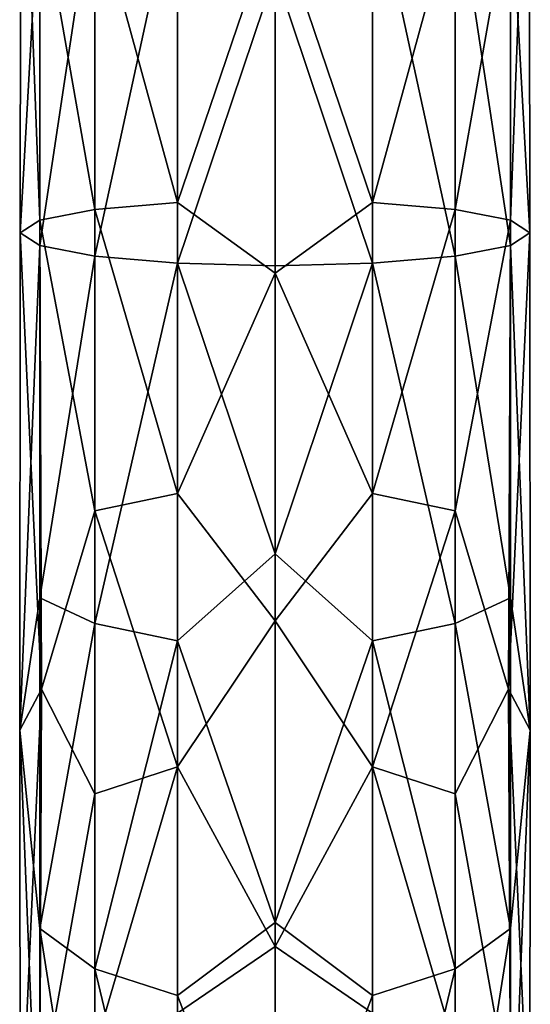
# Model space of a CAD drawing. Units: inches. Extents: x -2.5 to 2.3, y -5.1 to 5.
# Drawn here: x -1.9 to -0.8, y -2.2 to -0.1 of the extents above; entities that cross this region are included whole.
import ezdxf

# ---------------------------------------------------------------- set-up
doc = ezdxf.new("R2010")
doc.units = ezdxf.units.IN
doc.layers.get('0').update_dxf_attribs({"true_color": 0xc2ced6})

msp = doc.modelspace()

# ---------------------------------------------------------------- linework, layer by layer
for points in [[(-1.8874, 0.235), (-1.9282, 0.5943), (-1.9294, -0.5197), (-1.8874, 0.235)], [(-1.9282, 0.5943), (-1.8874, -0.4925), (-1.9294, -0.5197), (-1.9282, 0.5943)], [(-1.9282, 0.5943), (-1.8874, 0.21), (-1.8874, -0.4925), (-1.9282, 0.5943)], [(-0.869, -0.4925), (-0.869, 0.21), (-0.8283, 0.5943), (-0.869, -0.4925)], [(-0.827, -0.5197), (-0.8283, 0.5943), (-0.869, 0.235), (-0.827, -0.5197)], [(-0.869, -0.4925), (-0.8283, 0.5943), (-0.827, -0.5197), (-0.869, -0.4925)], [(-1.8874, 0.235), (-1.9294, -0.5197), (-1.8874, -0.547), (-1.8874, 0.235)], [(-1.8874, -0.547), (-1.768, -0.5701), (-1.768, 0.2456), (-1.8874, -0.547)], [(-1.768, 0.2456), (-1.8874, 0.235), (-1.8874, -0.547), (-1.768, 0.2456)], [(-1.768, -0.5701), (-1.5891, -0.5856), (-1.5891, 0.2527), (-1.768, -0.5701)], [(-1.5891, 0.2527), (-1.768, 0.2456), (-1.768, -0.5701), (-1.5891, 0.2527)], [(-1.5891, 0.2527), (-1.5891, -0.5856), (-1.3782, 0.0433), (-1.5891, 0.2527)], [(-1.1673, -0.5856), (-1.1673, 0.2527), (-1.3782, 0.0433), (-1.1673, -0.5856)], [(-1.1673, 0.2527), (-1.1673, -0.5856), (-0.9885, -0.5701), (-1.1673, 0.2527)], [(-0.9885, -0.5701), (-0.9885, 0.2456), (-1.1673, 0.2527), (-0.9885, -0.5701)], [(-0.9885, 0.2456), (-0.9885, -0.5701), (-0.869, -0.547), (-0.9885, 0.2456)], [(-0.869, -0.547), (-0.869, 0.235), (-0.9885, 0.2456), (-0.869, -0.547)], [(-0.827, -0.5197), (-0.869, 0.235), (-0.869, -0.547), (-0.827, -0.5197)], [(-1.768, -0.4694), (-1.8874, -0.4925), (-1.8874, 0.21), (-1.768, -0.4694)], [(-1.8874, 0.21), (-1.768, 0.1994), (-1.768, -0.4694), (-1.8874, 0.21)], [(-1.5891, -0.4539), (-1.768, -0.4694), (-1.768, 0.1994), (-1.5891, -0.4539)], [(-1.768, 0.1994), (-1.5891, 0.1923), (-1.5891, -0.4539), (-1.768, 0.1994)], [(-1.5891, -0.4539), (-1.5891, 0.1923), (-1.3782, 0.1681), (-1.5891, -0.4539)], [(-1.1673, 0.1923), (-1.1673, -0.4539), (-1.3782, 0.1681), (-1.1673, 0.1923)], [(-0.9885, 0.1994), (-0.9885, -0.4694), (-1.1673, -0.4539), (-0.9885, 0.1994)], [(-1.1673, -0.4539), (-1.1673, 0.1923), (-0.9885, 0.1994), (-1.1673, -0.4539)], [(-0.869, 0.21), (-0.869, -0.4925), (-0.9885, -0.4694), (-0.869, 0.21)], [(-0.9885, -0.4694), (-0.9885, 0.1994), (-0.869, 0.21), (-0.9885, -0.4694)], [(-1.5891, -0.4539), (-1.3782, 0.1681), (-1.3782, -0.6073), (-1.5891, -0.4539)], [(-1.1673, -0.4539), (-1.3782, -0.6073), (-1.3782, 0.1681), (-1.1673, -0.4539)], [(-1.5891, -0.5856), (-1.3782, -0.591), (-1.3782, 0.0433), (-1.5891, -0.5856)], [(-1.3782, -0.591), (-1.1673, -0.5856), (-1.3782, 0.0433), (-1.3782, -0.591)], [(-1.768, -0.4694), (-1.5891, -0.4539), (-1.5891, -1.0844), (-1.768, -0.4694)], [(-1.5891, -1.0844), (-1.5891, -0.4539), (-1.3782, -0.6073), (-1.5891, -1.0844)], [(-1.1673, -0.4539), (-1.1673, -1.0844), (-1.3782, -0.6073), (-1.1673, -0.4539)], [(-1.1673, -1.0844), (-1.1673, -0.4539), (-0.9885, -0.4694), (-1.1673, -1.0844)], [(-1.8874, -0.4925), (-1.768, -0.4694), (-1.768, -1.1218), (-1.8874, -0.4925)], [(-1.5891, -1.0844), (-1.768, -1.1218), (-1.768, -0.4694), (-1.5891, -1.0844)], [(-0.9885, -0.4694), (-0.9885, -1.1218), (-1.1673, -1.0844), (-0.9885, -0.4694)], [(-0.9885, -1.1218), (-0.9885, -0.4694), (-0.869, -0.4925), (-0.9885, -1.1218)], [(-1.9294, -0.5197), (-1.8874, -0.4925), (-1.8833, -1.508), (-1.9294, -0.5197)], [(-1.8874, -0.4925), (-1.768, -1.1218), (-1.8833, -1.508), (-1.8874, -0.4925)], [(-0.9885, -1.1218), (-0.869, -0.4925), (-0.8731, -1.508), (-0.9885, -1.1218)], [(-0.8731, -1.508), (-0.869, -0.4925), (-0.827, -0.5197), (-0.8731, -1.508)], [(-1.8874, -0.547), (-1.9294, -0.5197), (-1.9306, -1.5971), (-1.8874, -0.547)], [(-1.9294, -0.5197), (-1.8833, -1.508), (-1.9306, -1.5971), (-1.9294, -0.5197)], [(-0.8731, -1.508), (-0.827, -0.5197), (-0.8258, -1.5971), (-0.8731, -1.508)], [(-0.8258, -1.5971), (-0.827, -0.5197), (-0.869, -0.547), (-0.8258, -1.5971)], [(-1.9306, -1.5971), (-1.8874, -1.31), (-1.8874, -0.547), (-1.9306, -1.5971)], [(-1.768, -0.5701), (-1.8874, -0.547), (-1.8874, -1.31), (-1.768, -0.5701)], [(-0.869, -1.31), (-0.869, -0.547), (-0.9885, -0.5701), (-0.869, -1.31)], [(-0.869, -0.547), (-0.869, -1.31), (-0.8258, -1.5971), (-0.869, -0.547)], [(-1.8874, -1.31), (-1.768, -1.366), (-1.768, -0.5701), (-1.8874, -1.31)], [(-1.5891, -0.5856), (-1.768, -0.5701), (-1.768, -1.366), (-1.5891, -0.5856)], [(-0.9885, -1.366), (-0.9885, -0.5701), (-1.1673, -0.5856), (-0.9885, -1.366)], [(-0.9885, -0.5701), (-0.9885, -1.366), (-0.869, -1.31), (-0.9885, -0.5701)], [(-1.768, -1.366), (-1.5891, -1.4034), (-1.5891, -0.5856), (-1.768, -1.366)], [(-1.3782, -1.2149), (-1.3782, -0.591), (-1.5891, -0.5856), (-1.3782, -1.2149)], [(-1.5891, -0.5856), (-1.5891, -1.4034), (-1.3782, -1.2149), (-1.5891, -0.5856)], [(-1.1673, -1.4034), (-1.1673, -0.5856), (-1.3782, -1.2149), (-1.1673, -1.4034)], [(-1.1673, -0.5856), (-1.3782, -0.591), (-1.3782, -1.2149), (-1.1673, -0.5856)], [(-1.1673, -0.5856), (-1.1673, -1.4034), (-0.9885, -1.366), (-1.1673, -0.5856)], [(-1.5891, -1.0844), (-1.3782, -0.6073), (-1.3782, -1.3602), (-1.5891, -1.0844)], [(-1.3782, -1.3602), (-1.3782, -0.6073), (-1.1673, -1.0844), (-1.3782, -1.3602)], [(-1.768, -1.1218), (-1.5891, -1.0844), (-1.5891, -1.6767), (-1.768, -1.1218)], [(-1.5891, -1.6767), (-1.5891, -1.0844), (-1.3782, -1.3602), (-1.5891, -1.6767)], [(-1.1673, -1.0844), (-1.1673, -1.6767), (-1.3782, -1.3602), (-1.1673, -1.0844)], [(-1.1673, -1.6767), (-1.1673, -1.0844), (-0.9885, -1.1218), (-1.1673, -1.6767)], [(-1.8833, -1.508), (-1.768, -1.1218), (-1.768, -1.7348), (-1.8833, -1.508)], [(-1.5891, -1.6767), (-1.768, -1.7348), (-1.768, -1.1218), (-1.5891, -1.6767)], [(-0.9885, -1.1218), (-0.9885, -1.7348), (-1.1673, -1.6767), (-0.9885, -1.1218)], [(-0.9885, -1.7348), (-0.9885, -1.1218), (-0.8731, -1.508), (-0.9885, -1.7348)], [(-1.3782, -2.0137), (-1.3782, -1.2149), (-1.5891, -1.4034), (-1.3782, -2.0137)], [(-1.1673, -1.4034), (-1.3782, -1.2149), (-1.3782, -2.0137), (-1.1673, -1.4034)], [(-1.8874, -1.31), (-1.9306, -1.5971), (-1.8874, -2.0267), (-1.8874, -1.31)], [(-1.768, -1.366), (-1.8874, -1.31), (-1.8874, -2.0267), (-1.768, -1.366)], [(-0.869, -2.0267), (-0.869, -1.31), (-0.9885, -1.366), (-0.869, -2.0267)], [(-0.8258, -1.5971), (-0.869, -1.31), (-0.869, -2.0267), (-0.8258, -1.5971)], [(-1.5891, -1.6767), (-1.3782, -1.3602), (-1.3782, -2.0656), (-1.5891, -1.6767)], [(-1.1673, -1.6767), (-1.3782, -2.0656), (-1.3782, -1.3602), (-1.1673, -1.6767)], [(-1.8874, -2.0267), (-1.768, -2.1136), (-1.768, -1.366), (-1.8874, -2.0267)], [(-1.5891, -1.4034), (-1.768, -1.366), (-1.768, -2.1136), (-1.5891, -1.4034)], [(-0.9885, -2.1136), (-0.9885, -1.366), (-1.1673, -1.4034), (-0.9885, -2.1136)], [(-0.9885, -1.366), (-0.9885, -2.1136), (-0.869, -2.0267), (-0.9885, -1.366)], [(-1.768, -2.1136), (-1.5891, -2.1716), (-1.5891, -1.4034), (-1.768, -2.1136)], [(-1.5891, -1.4034), (-1.5891, -2.1716), (-1.3782, -2.0137), (-1.5891, -1.4034)], [(-1.1673, -2.1716), (-1.1673, -1.4034), (-1.3782, -2.0137), (-1.1673, -2.1716)], [(-1.1673, -1.4034), (-1.1673, -2.1716), (-0.9885, -2.1136), (-1.1673, -1.4034)], [(-1.9294, -2.5364), (-1.9306, -1.5971), (-1.8833, -1.508), (-1.9294, -2.5364)], [(-1.9294, -2.5364), (-1.8833, -1.508), (-1.8874, -2.4011), (-1.9294, -2.5364)], [(-1.8874, -2.4011), (-1.8833, -1.508), (-1.768, -1.7348), (-1.8874, -2.4011)], [(-0.9885, -1.7348), (-0.8731, -1.508), (-0.869, -2.4011), (-0.9885, -1.7348)], [(-0.8731, -1.508), (-0.8258, -1.5971), (-0.827, -2.5364), (-0.8731, -1.508)], [(-0.8731, -1.508), (-0.827, -2.5364), (-0.869, -2.4011), (-0.8731, -1.508)], [(-1.9306, -1.5971), (-1.9294, -2.5364), (-1.8874, -2.6717), (-1.9306, -1.5971)], [(-1.8874, -2.6717), (-1.8874, -2.0267), (-1.9306, -1.5971), (-1.8874, -2.6717)], [(-0.869, -2.6717), (-0.827, -2.5364), (-0.8258, -1.5971), (-0.869, -2.6717)], [(-0.8258, -1.5971), (-0.869, -2.0267), (-0.869, -2.6717), (-0.8258, -1.5971)], [(-1.5891, -1.6767), (-1.5891, -2.2097), (-1.768, -2.2864), (-1.5891, -1.6767)], [(-1.768, -2.2864), (-1.768, -1.7348), (-1.5891, -1.6767), (-1.768, -2.2864)], [(-1.5891, -2.2097), (-1.5891, -1.6767), (-1.3782, -2.0656), (-1.5891, -2.2097)], [(-1.1673, -1.6767), (-1.1673, -2.2097), (-1.3782, -2.0656), (-1.1673, -1.6767)], [(-0.9885, -2.2864), (-1.1673, -2.2097), (-1.1673, -1.6767), (-0.9885, -2.2864)], [(-1.1673, -1.6767), (-0.9885, -1.7348), (-0.9885, -2.2864), (-1.1673, -1.6767)], [(-1.8874, -2.4011), (-1.768, -1.7348), (-1.768, -2.2864), (-1.8874, -2.4011)], [(-0.9885, -1.7348), (-0.869, -2.4011), (-0.9885, -2.2864), (-0.9885, -1.7348)], [(-1.3782, -2.7271), (-1.3782, -2.0137), (-1.5891, -2.1716), (-1.3782, -2.7271)], [(-1.1673, -2.1716), (-1.3782, -2.0137), (-1.3782, -2.7271), (-1.1673, -2.1716)], [(-1.8874, -2.0267), (-1.8874, -2.6717), (-1.768, -2.7864), (-1.8874, -2.0267)], [(-1.768, -2.7864), (-1.768, -2.1136), (-1.8874, -2.0267), (-1.768, -2.7864)], [(-0.9885, -2.7864), (-0.869, -2.6717), (-0.869, -2.0267), (-0.9885, -2.7864)], [(-0.869, -2.0267), (-0.9885, -2.1136), (-0.9885, -2.7864), (-0.869, -2.0267)], [(-1.5891, -2.2097), (-1.3782, -2.0656), (-1.3782, -2.5306), (-1.5891, -2.2097)], [(-1.1673, -2.2097), (-1.3782, -2.5306), (-1.3782, -2.0656), (-1.1673, -2.2097)], [(-1.768, -2.1136), (-1.768, -2.7864), (-1.5891, -2.863), (-1.768, -2.1136)], [(-1.5891, -2.863), (-1.5891, -2.1716), (-1.768, -2.1136), (-1.5891, -2.863)], [(-1.1673, -2.863), (-0.9885, -2.7864), (-0.9885, -2.1136), (-1.1673, -2.863)], [(-0.9885, -2.1136), (-1.1673, -2.1716), (-1.1673, -2.863), (-0.9885, -2.1136)], [(-1.5891, -2.1716), (-1.5891, -2.863), (-1.3782, -2.7271), (-1.5891, -2.1716)], [(-1.1673, -2.863), (-1.1673, -2.1716), (-1.3782, -2.7271), (-1.1673, -2.863)]]:
    msp.add_lwpolyline(points)

doc.saveas('drawing.dxf')
